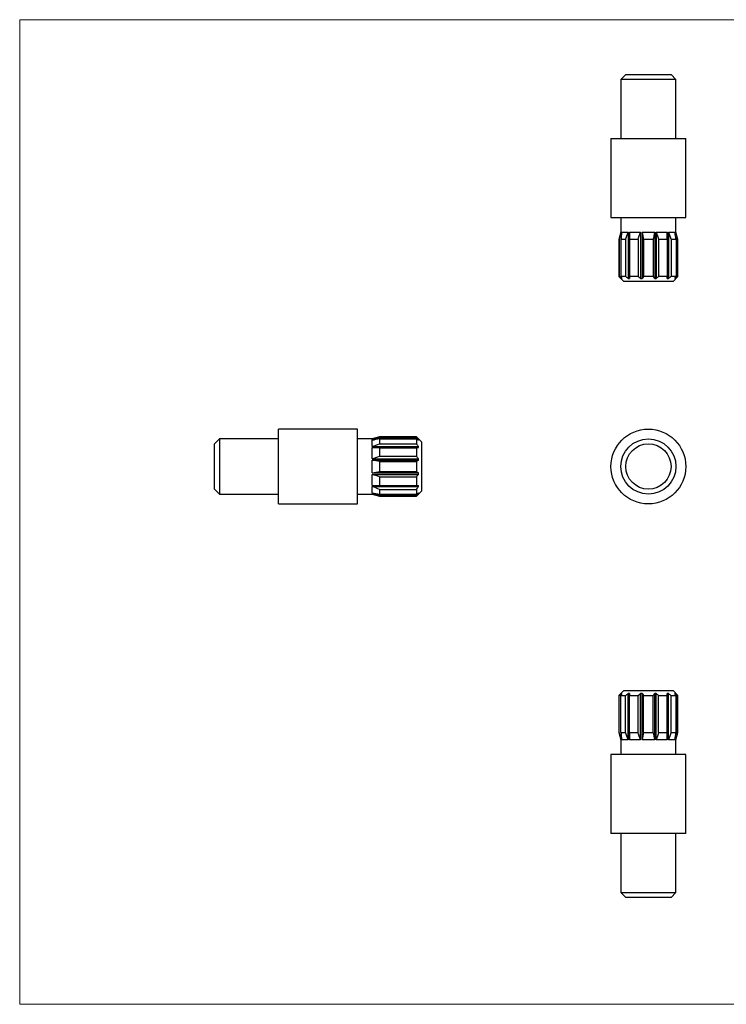
# Model space of a CAD drawing. Units: millimetres. Extents: x 2 to 146, y 2 to 102.
# Drawn here: x 2 to 74, y 2 to 102 of the extents above; entities that cross this region are included whole.
import ezdxf

# ---------------------------------------------------------------- set-up
doc = ezdxf.new("R2010")
doc.units = ezdxf.units.MM
doc.header["$LTSCALE"] = 0.5

msp = doc.modelspace()

# ---------------------------------------------------------------- linework, layer by layer
at = {"color": 7, "linetype": 'Continuous', "lineweight": 18}
for p, q in [((146, 102.5), (2.5, 102.5)), ((2.5, 102.5), (2.5, 2.5)), ((2.5, 2.5), (146, 2.5))]:
    msp.add_line(p, q, dxfattribs=at)
at = {"color": 7, "linetype": 'Continuous', "lineweight": 25}
for p, q in [((64.04, 96.92), (63.54, 96.42)), ((63.54, 96.42), (63.54, 90.42)), ((69.14, 96.42), (63.54, 96.42)), ((64.04, 96.92), (68.64, 96.92)), ((69.14, 96.42), (68.64, 96.92)), ((69.14, 90.42), (69.14, 96.42)), ((62.54, 90.42), (62.54, 82.42)), ((62.54, 90.42), (70.14, 90.42)), ((70.14, 82.42), (70.14, 90.42)), ((62.54, 82.42), (70.14, 82.42)), ((63.54, 82.42), (63.54, 80.92)), ((69.14, 80.92), (69.14, 82.42)), ((63.54, 80.92), (63.34, 80.17)), ((63.34, 80.17), (63.34, 76.42)), ((63.38, 80.17), (63.34, 80.17)), ((63.38, 80.17), (63.38, 76.42)), ((64.03, 80.17), (63.53, 80.17)), ((63.53, 80.17), (63.53, 76.42)), ((63.54, 80.92), (63.61, 80.92)), ((63.61, 80.92), (63.61, 80.68)), ((63.65, 80.92), (64.3, 80.92)), ((64.03, 80.17), (64.03, 76.42)), ((64.3, 80.92), (64.3, 76.22)), ((64.41, 80.92), (65.54, 80.92)), ((64.41, 80.92), (64.41, 76.22)), ((65.29, 80.17), (64.43, 80.17)), ((64.43, 80.17), (64.43, 76.42)), ((65.29, 80.17), (65.29, 76.42)), ((65.54, 80.92), (65.54, 76.22)), ((65.69, 80.92), (66.99, 80.92)), ((65.69, 80.92), (65.69, 76.22)), ((65.84, 80.17), (65.84, 76.42)), ((66.84, 80.17), (65.84, 80.17)), ((66.84, 80.17), (66.84, 76.42)), ((66.99, 80.92), (66.99, 76.22)), ((67.14, 80.92), (67.14, 76.22)), ((67.14, 80.92), (68.26, 80.92)), ((67.38, 80.17), (67.38, 76.42)), ((68.25, 80.17), (67.38, 80.17)), ((68.25, 80.17), (68.25, 76.42)), ((68.26, 80.92), (68.26, 76.22)), ((68.37, 80.92), (69.02, 80.92)), ((68.37, 80.92), (68.37, 76.22)), ((68.65, 80.17), (68.65, 76.42)), ((69.15, 80.17), (68.65, 80.17)), ((69.06, 80.92), (69.14, 80.92)), ((69.06, 80.92), (69.06, 80.68)), ((69.34, 80.17), (69.14, 80.92)), ((69.15, 80.17), (69.15, 76.42)), ((69.3, 80.17), (69.3, 76.42)), ((69.34, 80.17), (69.3, 80.17)), ((69.34, 76.42), (69.34, 80.17)), ((63.34, 76.42), (63.84, 75.92)), ((63.38, 76.42), (63.34, 76.42)), ((64.03, 76.42), (63.53, 76.42)), ((63.61, 76.28), (63.61, 76.22)), ((63.61, 76.22), (63.65, 76.22)), ((64.3, 76.22), (64.41, 76.22)), ((65.29, 76.42), (64.43, 76.42)), ((65.54, 76.22), (65.69, 76.22)), ((66.84, 76.42), (65.84, 76.42)), ((66.99, 76.22), (67.14, 76.22)), ((68.25, 76.42), (67.38, 76.42)), ((68.26, 76.22), (68.37, 76.22)), ((69.15, 76.42), (68.65, 76.42)), ((68.84, 75.92), (69.34, 76.42)), ((69.02, 76.22), (69.06, 76.22)), ((69.06, 76.28), (69.06, 76.22)), ((69.34, 76.42), (69.3, 76.42)), ((68.84, 75.92), (63.84, 75.92)), ((36.79, 60.92), (28.79, 60.92)), ((28.79, 57.12), (28.79, 60.92)), ((36.79, 57.12), (36.79, 60.92)), ((39.04, 60.12), (38.29, 59.92)), ((42.79, 60.12), (39.04, 60.12)), ((39.04, 60.12), (39.04, 60.07)), ((39.04, 60.07), (42.79, 60.07)), ((43.29, 59.62), (42.79, 60.12)), ((42.79, 60.12), (42.79, 60.07)), ((22.79, 59.92), (22.29, 59.42)), ((22.29, 57.12), (22.29, 59.42)), ((28.79, 59.92), (22.79, 59.92)), ((22.79, 59.92), (22.79, 57.12)), ((38.29, 59.92), (36.79, 59.92)), ((38.29, 59.84), (38.29, 59.92)), ((38.29, 59.84), (38.52, 59.84)), ((38.29, 59.15), (38.29, 59.8)), ((38.29, 59.15), (42.99, 59.15)), ((38.29, 57.91), (38.29, 59.04)), ((38.29, 59.04), (42.99, 59.04)), ((39.04, 59.93), (39.04, 59.43)), ((39.04, 59.93), (42.79, 59.93)), ((39.04, 59.43), (42.79, 59.43)), ((39.04, 59.03), (39.04, 58.16)), ((39.04, 59.03), (42.79, 59.03)), ((42.79, 59.93), (42.79, 59.43)), ((42.79, 59.03), (42.79, 58.16)), ((42.92, 59.84), (42.99, 59.84)), ((42.99, 59.8), (42.99, 59.84)), ((42.99, 59.04), (42.99, 59.15)), ((43.29, 59.62), (43.29, 54.62)), ((39.04, 58.16), (42.79, 58.16)), ((22.29, 54.82), (22.29, 57.12)), ((22.79, 57.12), (22.79, 54.32)), ((28.79, 53.32), (28.79, 57.12)), ((36.79, 53.32), (36.79, 57.12)), ((38.29, 57.91), (42.99, 57.91)), ((38.29, 56.47), (38.29, 57.77)), ((38.29, 57.77), (42.99, 57.77)), ((39.04, 57.62), (39.04, 56.62)), ((39.04, 57.62), (42.79, 57.62)), ((42.79, 57.62), (42.79, 56.62)), ((42.99, 57.77), (42.99, 57.91)), ((38.29, 56.47), (42.99, 56.47)), ((38.29, 55.19), (38.29, 56.32)), ((38.29, 56.32), (42.99, 56.32)), ((39.04, 56.62), (42.79, 56.62)), ((39.04, 56.07), (42.79, 56.07)), ((39.04, 56.07), (39.04, 55.2)), ((42.79, 56.07), (42.79, 55.2)), ((42.99, 56.32), (42.99, 56.47)), ((38.29, 55.19), (42.99, 55.19)), ((38.29, 55.08), (42.99, 55.08)), ((38.29, 54.43), (38.29, 55.08)), ((39.04, 55.2), (42.79, 55.2)), ((42.99, 55.08), (42.99, 55.19)), ((22.29, 54.82), (22.79, 54.32)), ((22.79, 54.32), (28.79, 54.32)), ((36.79, 54.32), (38.29, 54.32)), ((38.29, 54.39), (38.52, 54.39)), ((38.29, 54.32), (38.29, 54.39)), ((38.29, 54.32), (39.04, 54.12)), ((39.04, 54.8), (42.79, 54.8)), ((39.04, 54.8), (39.04, 54.3)), ((39.04, 54.3), (42.79, 54.3)), ((39.04, 54.16), (42.79, 54.16)), ((39.04, 54.16), (39.04, 54.12)), ((39.04, 54.12), (42.79, 54.12)), ((42.79, 54.8), (42.79, 54.3)), ((42.79, 54.12), (43.29, 54.62)), ((42.79, 54.16), (42.79, 54.12)), ((42.92, 54.39), (42.99, 54.39)), ((42.99, 54.39), (42.99, 54.43)), ((28.79, 53.32), (36.79, 53.32)), ((63.84, 34.36), (63.34, 33.86)), ((63.65, 34.06), (63.61, 34.06)), ((63.61, 33.99), (63.61, 34.06)), ((63.84, 34.36), (68.84, 34.36)), ((64.41, 34.06), (64.3, 34.06)), ((64.3, 29.36), (64.3, 34.06)), ((64.41, 29.36), (64.41, 34.06)), ((65.69, 34.06), (65.54, 34.06)), ((65.54, 29.36), (65.54, 34.06)), ((65.69, 29.36), (65.69, 34.06)), ((67.14, 34.06), (66.99, 34.06)), ((66.99, 29.36), (66.99, 34.06)), ((67.14, 29.36), (67.14, 34.06)), ((68.37, 34.06), (68.26, 34.06)), ((68.26, 29.36), (68.26, 34.06)), ((68.37, 29.36), (68.37, 34.06)), ((69.34, 33.86), (68.84, 34.36)), ((69.06, 34.06), (69.02, 34.06)), ((69.06, 33.99), (69.06, 34.06)), ((63.34, 33.86), (63.34, 30.11)), ((63.34, 33.86), (63.38, 33.86)), ((63.38, 30.11), (63.38, 33.86)), ((63.53, 33.86), (64.03, 33.86)), ((63.53, 30.11), (63.53, 33.86)), ((64.03, 30.11), (64.03, 33.86)), ((64.43, 33.86), (65.29, 33.86)), ((64.43, 30.11), (64.43, 33.86)), ((65.29, 30.11), (65.29, 33.86)), ((65.84, 30.11), (65.84, 33.86)), ((65.84, 33.86), (66.84, 33.86)), ((66.84, 30.11), (66.84, 33.86)), ((67.38, 33.86), (68.25, 33.86)), ((67.38, 30.11), (67.38, 33.86)), ((68.25, 30.11), (68.25, 33.86)), ((68.65, 33.86), (69.15, 33.86)), ((68.65, 30.11), (68.65, 33.86)), ((69.15, 30.11), (69.15, 33.86)), ((69.3, 33.86), (69.34, 33.86)), ((69.3, 30.11), (69.3, 33.86)), ((69.34, 30.11), (69.34, 33.86)), ((63.34, 30.11), (63.54, 29.36)), ((63.34, 30.11), (63.38, 30.11)), ((63.53, 30.11), (64.03, 30.11)), ((64.43, 30.11), (65.29, 30.11)), ((65.84, 30.11), (66.84, 30.11)), ((67.38, 30.11), (68.25, 30.11)), ((68.65, 30.11), (69.15, 30.11)), ((69.14, 29.36), (69.34, 30.11)), ((69.3, 30.11), (69.34, 30.11)), ((63.54, 29.36), (63.54, 27.86)), ((63.61, 29.36), (63.54, 29.36)), ((63.61, 29.36), (63.61, 29.59)), ((64.3, 29.36), (63.65, 29.36)), ((65.54, 29.36), (64.41, 29.36)), ((66.99, 29.36), (65.69, 29.36)), ((68.26, 29.36), (67.14, 29.36)), ((69.02, 29.36), (68.37, 29.36)), ((69.06, 29.36), (69.06, 29.59)), ((69.14, 29.36), (69.06, 29.36)), ((69.14, 27.86), (69.14, 29.36)), ((62.54, 27.86), (62.54, 19.86)), ((70.14, 27.86), (62.54, 27.86)), ((70.14, 19.86), (70.14, 27.86)), ((70.14, 19.86), (62.54, 19.86)), ((63.54, 19.86), (63.54, 13.86)), ((69.14, 13.86), (69.14, 19.86)), ((63.54, 13.86), (64.04, 13.36)), ((63.54, 13.86), (69.14, 13.86)), ((68.64, 13.36), (64.04, 13.36)), ((68.64, 13.36), (69.14, 13.86))]:
    msp.add_line(p, q, dxfattribs=at)
for radius in [3.8, 2.8, 2.3]:
    msp.add_circle((66.34, 57.12), radius, dxfattribs=at)
for points in [[(63.38, 80.17), (63.46, 80.42), (63.53, 80.67), (63.61, 80.92)], [(63.65, 80.92), (63.61, 80.67), (63.57, 80.42), (63.53, 80.17)], [(64.03, 80.17), (64.12, 80.42), (64.21, 80.67), (64.3, 80.92)], [(64.41, 80.92), (64.42, 80.67), (64.42, 80.42), (64.43, 80.17)], [(65.29, 80.17), (65.37, 80.42), (65.45, 80.67), (65.54, 80.92)], [(65.69, 80.92), (65.74, 80.67), (65.79, 80.42), (65.84, 80.17)], [(66.84, 80.17), (66.89, 80.42), (66.94, 80.67), (66.99, 80.92)], [(67.14, 80.92), (67.22, 80.67), (67.3, 80.42), (67.38, 80.17)], [(68.25, 80.17), (68.25, 80.42), (68.26, 80.67), (68.26, 80.92)], [(68.37, 80.92), (68.47, 80.67), (68.56, 80.42), (68.65, 80.17)], [(69.15, 80.17), (69.11, 80.42), (69.07, 80.67), (69.02, 80.92)], [(69.06, 80.92), (69.14, 80.67), (69.22, 80.42), (69.3, 80.17)], [(63.61, 76.22), (63.54, 76.28), (63.46, 76.35), (63.38, 76.42)], [(63.53, 76.42), (63.57, 76.35), (63.61, 76.28), (63.65, 76.22)], [(64.3, 76.22), (64.21, 76.28), (64.12, 76.35), (64.03, 76.42)], [(64.43, 76.42), (64.42, 76.35), (64.42, 76.28), (64.41, 76.22)], [(65.54, 76.22), (65.46, 76.28), (65.37, 76.35), (65.29, 76.42)], [(65.84, 76.42), (65.79, 76.35), (65.74, 76.28), (65.69, 76.22)], [(66.99, 76.22), (66.94, 76.28), (66.89, 76.35), (66.84, 76.42)], [(67.38, 76.42), (67.3, 76.35), (67.22, 76.28), (67.14, 76.22)], [(68.26, 76.22), (68.26, 76.28), (68.25, 76.35), (68.25, 76.42)], [(68.65, 76.42), (68.56, 76.35), (68.47, 76.28), (68.37, 76.22)], [(69.02, 76.22), (69.07, 76.28), (69.11, 76.35), (69.15, 76.42)], [(69.3, 76.42), (69.22, 76.35), (69.14, 76.28), (69.06, 76.22)], [(38.29, 59.84), (38.54, 59.92), (38.79, 60), (39.04, 60.07)], [(42.79, 60.07), (42.86, 60), (42.92, 59.92), (42.99, 59.84)], [(39.04, 59.93), (38.79, 59.89), (38.54, 59.84), (38.29, 59.8)], [(38.29, 59.15), (38.54, 59.24), (38.79, 59.34), (39.04, 59.43)], [(39.04, 59.03), (38.79, 59.03), (38.54, 59.04), (38.29, 59.04)], [(42.99, 59.8), (42.92, 59.84), (42.86, 59.88), (42.79, 59.93)], [(42.79, 59.43), (42.86, 59.34), (42.92, 59.24), (42.99, 59.15)], [(42.99, 59.04), (42.92, 59.04), (42.86, 59.03), (42.79, 59.03)], [(38.29, 57.91), (38.54, 58), (38.79, 58.08), (39.04, 58.16)], [(42.79, 58.16), (42.86, 58.08), (42.92, 58), (42.99, 57.91)], [(39.04, 57.62), (38.79, 57.66), (38.54, 57.71), (38.29, 57.77)], [(42.99, 57.77), (42.92, 57.71), (42.86, 57.66), (42.79, 57.62)], [(38.29, 56.47), (38.54, 56.52), (38.79, 56.57), (39.04, 56.62)], [(39.04, 56.07), (38.79, 56.15), (38.54, 56.23), (38.29, 56.32)], [(42.79, 56.62), (42.86, 56.57), (42.92, 56.52), (42.99, 56.47)], [(42.99, 56.32), (42.92, 56.23), (42.86, 56.15), (42.79, 56.07)], [(38.29, 55.19), (38.54, 55.19), (38.79, 55.2), (39.04, 55.2)], [(39.04, 54.8), (38.79, 54.89), (38.54, 54.99), (38.29, 55.08)], [(42.79, 55.2), (42.86, 55.2), (42.92, 55.19), (42.99, 55.19)], [(42.99, 55.08), (42.92, 54.99), (42.86, 54.9), (42.79, 54.8)], [(38.29, 54.43), (38.54, 54.39), (38.79, 54.34), (39.04, 54.3)], [(39.04, 54.16), (38.79, 54.23), (38.54, 54.31), (38.29, 54.39)], [(42.79, 54.3), (42.86, 54.35), (42.92, 54.39), (42.99, 54.43)], [(42.99, 54.39), (42.92, 54.31), (42.86, 54.23), (42.79, 54.16)], [(63.38, 33.86), (63.46, 33.92), (63.54, 33.99), (63.61, 34.06)], [(63.65, 34.06), (63.61, 33.99), (63.57, 33.92), (63.53, 33.86)], [(64.03, 33.86), (64.12, 33.92), (64.21, 33.99), (64.3, 34.06)], [(64.41, 34.06), (64.42, 33.99), (64.42, 33.92), (64.43, 33.86)], [(65.29, 33.86), (65.37, 33.92), (65.46, 33.99), (65.54, 34.06)], [(65.69, 34.06), (65.74, 33.99), (65.79, 33.92), (65.84, 33.86)], [(66.84, 33.86), (66.89, 33.92), (66.94, 33.99), (66.99, 34.06)], [(67.14, 34.06), (67.22, 33.99), (67.3, 33.92), (67.38, 33.86)], [(68.25, 33.86), (68.25, 33.92), (68.26, 33.99), (68.26, 34.06)], [(68.37, 34.06), (68.47, 33.99), (68.56, 33.92), (68.65, 33.86)], [(69.15, 33.86), (69.11, 33.92), (69.07, 33.99), (69.02, 34.06)], [(69.06, 34.06), (69.14, 33.99), (69.22, 33.92), (69.3, 33.86)], [(63.61, 29.36), (63.53, 29.61), (63.46, 29.86), (63.38, 30.11)], [(63.53, 30.11), (63.57, 29.86), (63.61, 29.61), (63.65, 29.36)], [(64.3, 29.36), (64.21, 29.61), (64.12, 29.86), (64.03, 30.11)], [(64.43, 30.11), (64.42, 29.86), (64.42, 29.61), (64.41, 29.36)], [(65.54, 29.36), (65.45, 29.61), (65.37, 29.86), (65.29, 30.11)], [(65.84, 30.11), (65.79, 29.86), (65.74, 29.61), (65.69, 29.36)], [(66.99, 29.36), (66.94, 29.61), (66.89, 29.86), (66.84, 30.11)], [(67.38, 30.11), (67.3, 29.86), (67.22, 29.61), (67.14, 29.36)], [(68.26, 29.36), (68.26, 29.61), (68.25, 29.86), (68.25, 30.11)], [(68.65, 30.11), (68.56, 29.86), (68.47, 29.61), (68.37, 29.36)], [(69.02, 29.36), (69.07, 29.61), (69.11, 29.86), (69.15, 30.11)], [(69.3, 30.11), (69.22, 29.86), (69.14, 29.61), (69.06, 29.36)]]:
    msp.add_open_spline(points, degree=3, dxfattribs=at)

doc.saveas('drawing.dxf')
